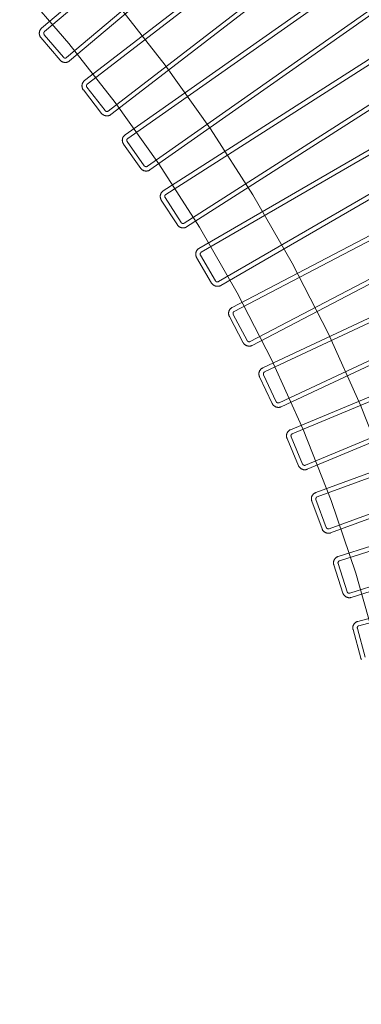
# Model space of a CAD drawing. Units: millimetres. Extents: x -1758 to 1758, y -1758 to 2329.
# Drawn here: x 942 to 1220, y 28 to 829 of the extents above; entities that cross this region are included whole.
import ezdxf

# ---------------------------------------------------------------- set-up
doc = ezdxf.new("R2010")
doc.units = ezdxf.units.MM
doc.linetypes.add('K5LT32777', pattern=[0])
doc.layers.get('0').update_dxf_attribs({"true_color": 0x5890e1})

# ---------------------------------------------------------------- blocks, each defined once
blk = doc.blocks.new('U104')
at = {"color": 33, "linetype": 'K5LT32777', "lineweight": 18, "true_color": 0xe18f57}
for points in [[(1334.31, 1136.83), (960.11, 821.97), (959.9, 821.78), (959.71, 821.59), (959.52, 821.39), (959.35, 821.18), (959.19, 820.96), (959.04, 820.74), (958.91, 820.51), (958.78, 820.28), (958.67, 820.04), (958.57, 819.8), (958.48, 819.55), (958.4, 819.3), (958.34, 819.05), (958.29, 818.8), (958.25, 818.54), (958.22, 818.28), (958.2, 818.02), (958.2, 817.76), (958.21, 817.5), (958.23, 817.24), (958.27, 816.98), (958.32, 816.73), (958.38, 816.47), (958.45, 816.22), (958.53, 815.97), (958.63, 815.72), (958.74, 815.48), (958.87, 815.24), (959, 815), (959.15, 814.77), (959.31, 814.55), (959.49, 814.33), (975.13, 795.91), (975.29, 795.73), (975.47, 795.56), (975.65, 795.39), (975.85, 795.23), (976.05, 795.09), (976.27, 794.95), (976.49, 794.82), (976.71, 794.7), (976.95, 794.59), (977.19, 794.49), (977.44, 794.4), (977.69, 794.33), (977.94, 794.26), (978.2, 794.2), (978.46, 794.16), (978.73, 794.13), (978.99, 794.1), (979.26, 794.09), (979.53, 794.1), (979.79, 794.11), (980.06, 794.14), (980.32, 794.17), (980.59, 794.23), (980.85, 794.29), (981.1, 794.37), (981.36, 794.46), (981.61, 794.56), (981.85, 794.68), (982.09, 794.81), (982.32, 794.96), (982.55, 795.12), (982.76, 795.29), (1356.96, 1110.15)], [(1336.65, 1134.05), (962.47, 819.21), (962.4, 819.15), (962.34, 819.09), (962.28, 819.02), (962.22, 818.95), (962.17, 818.88), (962.12, 818.81), (962.07, 818.73), (962.03, 818.65), (962, 818.57), (961.96, 818.49), (961.93, 818.41), (961.91, 818.33), (961.89, 818.24), (961.87, 818.16), (961.86, 818.07), (961.85, 817.99), (961.84, 817.9), (961.84, 817.81), (961.84, 817.73), (961.85, 817.64), (961.86, 817.55), (961.88, 817.47), (961.9, 817.38), (961.92, 817.3), (961.95, 817.22), (961.98, 817.13), (962.02, 817.05), (962.06, 816.97), (962.1, 816.9), (962.15, 816.82), (962.21, 816.74), (962.26, 816.67), (977.89, 798.27), (977.95, 798.21), (978.01, 798.14), (978.08, 798.08), (978.15, 798.02), (978.22, 797.97), (978.29, 797.92), (978.37, 797.87), (978.45, 797.83), (978.53, 797.8), (978.61, 797.76), (978.69, 797.73), (978.77, 797.71), (978.86, 797.69), (978.94, 797.67), (979.03, 797.66), (979.11, 797.65), (979.2, 797.64), (979.29, 797.64), (979.37, 797.65), (979.46, 797.65), (979.55, 797.66), (979.63, 797.68), (979.72, 797.7), (979.8, 797.72), (979.89, 797.75), (979.97, 797.78), (980.05, 797.82), (980.13, 797.86), (980.21, 797.91), (980.28, 797.96), (980.35, 798.01), (980.43, 798.07), (1354.6, 1112.9)]]:
    blk.add_lwpolyline(points, dxfattribs=at)
blk = doc.blocks.new('U105')
at = {"color": 33, "linetype": 'K5LT32777', "lineweight": 18, "true_color": 0xe18f57}
for points in [[(1382.63, 1077.54), (995.05, 779.31), (994.84, 779.13), (994.63, 778.95), (994.44, 778.75), (994.26, 778.55), (994.09, 778.34), (993.93, 778.13), (993.78, 777.91), (993.65, 777.68), (993.53, 777.45), (993.41, 777.21), (993.32, 776.97), (993.23, 776.72), (993.15, 776.47), (993.09, 776.22), (993.04, 775.96), (993, 775.71), (992.97, 775.45), (992.96, 775.19), (992.96, 774.93), (992.97, 774.67), (992.99, 774.41), (993.03, 774.15), (993.08, 773.89), (993.14, 773.63), (993.21, 773.38), (993.3, 773.13), (993.4, 772.88), (993.51, 772.64), (993.64, 772.4), (993.78, 772.16), (993.93, 771.93), (994.1, 771.71), (1008.92, 752.62), (1009.07, 752.43), (1009.24, 752.25), (1009.42, 752.07), (1009.61, 751.91), (1009.81, 751.75), (1010.01, 751.61), (1010.23, 751.47), (1010.45, 751.34), (1010.68, 751.22), (1010.91, 751.11), (1011.16, 751.01), (1011.4, 750.92), (1011.66, 750.85), (1011.91, 750.78), (1012.17, 750.72), (1012.43, 750.68), (1012.7, 750.65), (1012.96, 750.62), (1013.23, 750.61), (1013.5, 750.62), (1013.77, 750.63), (1014.03, 750.66), (1014.3, 750.7), (1014.56, 750.75), (1014.82, 750.82), (1015.08, 750.9), (1015.33, 750.99), (1015.58, 751.09), (1015.82, 751.22), (1016.06, 751.35), (1016.29, 751.5), (1016.52, 751.67), (1404.09, 1049.9)], [(1384.84, 1074.67), (997.29, 776.45), (997.22, 776.39), (997.15, 776.33), (997.09, 776.27), (997.03, 776.2), (996.97, 776.13), (996.92, 776.06), (996.87, 775.99), (996.83, 775.91), (996.79, 775.83), (996.75, 775.75), (996.72, 775.67), (996.69, 775.59), (996.66, 775.51), (996.64, 775.42), (996.62, 775.34), (996.61, 775.25), (996.6, 775.17), (996.6, 775.08), (996.6, 774.99), (996.6, 774.91), (996.61, 774.82), (996.62, 774.73), (996.64, 774.65), (996.66, 774.56), (996.68, 774.48), (996.71, 774.39), (996.74, 774.31), (996.78, 774.23), (996.82, 774.15), (996.87, 774.07), (996.92, 774), (996.97, 773.92), (1011.78, 754.86), (1011.83, 754.79), (1011.9, 754.72), (1011.96, 754.66), (1012.03, 754.6), (1012.1, 754.54), (1012.17, 754.49), (1012.24, 754.44), (1012.32, 754.39), (1012.4, 754.35), (1012.48, 754.32), (1012.56, 754.28), (1012.64, 754.26), (1012.72, 754.23), (1012.81, 754.21), (1012.89, 754.19), (1012.98, 754.18), (1013.06, 754.17), (1013.15, 754.17), (1013.24, 754.17), (1013.32, 754.17), (1013.41, 754.18), (1013.5, 754.19), (1013.58, 754.21), (1013.67, 754.23), (1013.75, 754.25), (1013.83, 754.28), (1013.92, 754.31), (1014, 754.35), (1014.08, 754.39), (1014.15, 754.44), (1014.23, 754.49), (1014.3, 754.54), (1401.86, 1052.76)]]:
    blk.add_lwpolyline(points, dxfattribs=at)
blk = doc.blocks.new('U106')
at = {"color": 33, "linetype": 'K5LT32777', "lineweight": 18, "true_color": 0xe18f57}
for points in [[(1428.31, 1016.21), (1028.1, 735.16), (1027.87, 735), (1027.66, 734.82), (1027.46, 734.64), (1027.27, 734.44), (1027.09, 734.24), (1026.93, 734.03), (1026.77, 733.82), (1026.63, 733.6), (1026.49, 733.37), (1026.37, 733.14), (1026.26, 732.9), (1026.16, 732.66), (1026.08, 732.41), (1026, 732.16), (1025.94, 731.91), (1025.89, 731.65), (1025.85, 731.4), (1025.83, 731.14), (1025.82, 730.88), (1025.82, 730.62), (1025.83, 730.35), (1025.85, 730.09), (1025.89, 729.83), (1025.94, 729.58), (1026, 729.32), (1026.08, 729.06), (1026.17, 728.81), (1026.27, 728.56), (1026.39, 728.32), (1026.51, 728.08), (1026.66, 727.84), (1026.81, 727.61), (1040.79, 707.9), (1040.93, 707.7), (1041.09, 707.51), (1041.26, 707.33), (1041.44, 707.16), (1041.64, 706.99), (1041.84, 706.83), (1042.04, 706.69), (1042.26, 706.55), (1042.48, 706.42), (1042.72, 706.3), (1042.95, 706.19), (1043.2, 706.09), (1043.44, 706), (1043.7, 705.93), (1043.95, 705.86), (1044.21, 705.8), (1044.48, 705.76), (1044.74, 705.72), (1045.01, 705.7), (1045.28, 705.69), (1045.54, 705.7), (1045.81, 705.71), (1046.08, 705.74), (1046.34, 705.78), (1046.61, 705.83), (1046.87, 705.9), (1047.12, 705.98), (1047.38, 706.08), (1047.63, 706.19), (1047.87, 706.32), (1048.11, 706.46), (1048.34, 706.61), (1448.55, 987.65)], [(1430.4, 1013.24), (1030.21, 732.21), (1030.14, 732.15), (1030.07, 732.1), (1030, 732.04), (1029.94, 731.97), (1029.88, 731.9), (1029.82, 731.84), (1029.77, 731.76), (1029.72, 731.69), (1029.68, 731.61), (1029.64, 731.54), (1029.6, 731.46), (1029.57, 731.38), (1029.54, 731.3), (1029.52, 731.21), (1029.5, 731.13), (1029.48, 731.04), (1029.47, 730.96), (1029.46, 730.87), (1029.45, 730.78), (1029.45, 730.7), (1029.46, 730.61), (1029.46, 730.52), (1029.48, 730.44), (1029.49, 730.35), (1029.51, 730.27), (1029.54, 730.18), (1029.57, 730.1), (1029.6, 730.01), (1029.64, 729.93), (1029.68, 729.85), (1029.73, 729.77), (1029.78, 729.7), (1043.74, 710.01), (1043.8, 709.93), (1043.85, 709.86), (1043.92, 709.8), (1043.98, 709.73), (1044.05, 709.67), (1044.12, 709.62), (1044.19, 709.57), (1044.26, 709.52), (1044.34, 709.48), (1044.41, 709.44), (1044.49, 709.4), (1044.57, 709.37), (1044.66, 709.34), (1044.74, 709.31), (1044.82, 709.29), (1044.91, 709.28), (1044.99, 709.26), (1045.08, 709.26), (1045.17, 709.25), (1045.25, 709.25), (1045.34, 709.26), (1045.43, 709.26), (1045.51, 709.28), (1045.6, 709.29), (1045.69, 709.31), (1045.77, 709.34), (1045.85, 709.37), (1045.94, 709.4), (1046.02, 709.44), (1046.1, 709.48), (1046.18, 709.53), (1046.25, 709.58), (1446.44, 990.61)]]:
    blk.add_lwpolyline(points, dxfattribs=at)
blk = doc.blocks.new('U107')
at = {"color": 33, "linetype": 'K5LT32777', "lineweight": 18, "true_color": 0xe18f57}
for points in [[(1471.28, 952.94), (1059.19, 689.62), (1058.96, 689.46), (1058.74, 689.29), (1058.53, 689.12), (1058.33, 688.93), (1058.14, 688.74), (1057.97, 688.54), (1057.8, 688.33), (1057.65, 688.12), (1057.5, 687.9), (1057.37, 687.67), (1057.25, 687.44), (1057.14, 687.2), (1057.05, 686.96), (1056.96, 686.71), (1056.89, 686.46), (1056.83, 686.21), (1056.78, 685.95), (1056.74, 685.69), (1056.72, 685.44), (1056.71, 685.17), (1056.71, 684.91), (1056.72, 684.65), (1056.75, 684.39), (1056.79, 684.13), (1056.84, 683.87), (1056.9, 683.61), (1056.98, 683.36), (1057.07, 683.11), (1057.18, 682.86), (1057.3, 682.61), (1057.43, 682.37), (1057.57, 682.13), (1070.67, 661.82), (1070.81, 661.62), (1070.96, 661.42), (1071.13, 661.24), (1071.3, 661.06), (1071.48, 660.88), (1071.68, 660.72), (1071.88, 660.56), (1072.09, 660.41), (1072.31, 660.28), (1072.53, 660.15), (1072.76, 660.03), (1073, 659.92), (1073.25, 659.82), (1073.5, 659.73), (1073.75, 659.65), (1074.01, 659.58), (1074.27, 659.53), (1074.53, 659.48), (1074.8, 659.45), (1075.06, 659.43), (1075.33, 659.42), (1075.6, 659.42), (1075.87, 659.44), (1076.13, 659.47), (1076.4, 659.51), (1076.66, 659.57), (1076.92, 659.64), (1077.18, 659.72), (1077.43, 659.82), (1077.68, 659.94), (1077.93, 660.06), (1078.16, 660.21), (1490.26, 923.53)], [(1473.24, 949.88), (1061.17, 686.58), (1061.09, 686.52), (1061.02, 686.47), (1060.95, 686.41), (1060.88, 686.35), (1060.82, 686.29), (1060.76, 686.22), (1060.71, 686.15), (1060.66, 686.08), (1060.61, 686), (1060.57, 685.93), (1060.53, 685.85), (1060.49, 685.77), (1060.46, 685.69), (1060.43, 685.61), (1060.41, 685.53), (1060.39, 685.44), (1060.37, 685.36), (1060.36, 685.27), (1060.35, 685.18), (1060.35, 685.1), (1060.35, 685.01), (1060.35, 684.92), (1060.36, 684.84), (1060.37, 684.75), (1060.39, 684.66), (1060.41, 684.58), (1060.43, 684.49), (1060.47, 684.41), (1060.5, 684.33), (1060.54, 684.24), (1060.58, 684.16), (1060.63, 684.08), (1073.72, 663.8), (1073.77, 663.73), (1073.82, 663.66), (1073.88, 663.59), (1073.94, 663.52), (1074.01, 663.46), (1074.08, 663.4), (1074.14, 663.34), (1074.22, 663.29), (1074.29, 663.25), (1074.37, 663.2), (1074.44, 663.16), (1074.52, 663.13), (1074.6, 663.1), (1074.69, 663.07), (1074.77, 663.04), (1074.85, 663.02), (1074.94, 663.01), (1075.02, 662.99), (1075.11, 662.99), (1075.2, 662.98), (1075.28, 662.98), (1075.37, 662.99), (1075.46, 663), (1075.54, 663.01), (1075.63, 663.03), (1075.72, 663.05), (1075.8, 663.07), (1075.88, 663.1), (1075.97, 663.14), (1076.05, 663.18), (1076.13, 663.22), (1076.21, 663.27), (1488.28, 926.57)]]:
    blk.add_lwpolyline(points, dxfattribs=at)
blk = doc.blocks.new('U108')
at = {"color": 33, "linetype": 'K5LT32777', "lineweight": 18, "true_color": 0xe18f57}
for points in [[(1511.45, 887.85), (1088.26, 642.76), (1088.02, 642.61), (1087.8, 642.46), (1087.58, 642.29), (1087.37, 642.11), (1087.18, 641.93), (1086.99, 641.74), (1086.82, 641.54), (1086.66, 641.33), (1086.5, 641.11), (1086.36, 640.89), (1086.23, 640.66), (1086.11, 640.43), (1086.01, 640.19), (1085.91, 639.95), (1085.83, 639.71), (1085.76, 639.46), (1085.7, 639.2), (1085.65, 638.95), (1085.61, 638.69), (1085.59, 638.43), (1085.58, 638.17), (1085.58, 637.91), (1085.6, 637.64), (1085.62, 637.38), (1085.66, 637.12), (1085.72, 636.86), (1085.78, 636.6), (1085.86, 636.35), (1085.96, 636.09), (1086.06, 635.84), (1086.18, 635.59), (1086.32, 635.35), (1098.52, 614.49), (1098.65, 614.28), (1098.8, 614.08), (1098.95, 613.88), (1099.11, 613.7), (1099.29, 613.52), (1099.48, 613.34), (1099.67, 613.18), (1099.87, 613.02), (1100.09, 612.87), (1100.31, 612.73), (1100.53, 612.6), (1100.77, 612.48), (1101.01, 612.37), (1101.25, 612.27), (1101.5, 612.19), (1101.76, 612.11), (1102.01, 612.04), (1102.27, 611.98), (1102.54, 611.94), (1102.8, 611.9), (1103.07, 611.88), (1103.34, 611.88), (1103.61, 611.88), (1103.87, 611.9), (1104.14, 611.93), (1104.41, 611.98), (1104.67, 612.03), (1104.93, 612.11), (1105.19, 612.2), (1105.44, 612.3), (1105.69, 612.42), (1105.94, 612.55), (1529.12, 857.64)], [(1513.27, 884.71), (1090.11, 639.63), (1090.03, 639.59), (1089.95, 639.53), (1089.88, 639.48), (1089.81, 639.42), (1089.75, 639.36), (1089.69, 639.3), (1089.63, 639.23), (1089.57, 639.16), (1089.52, 639.09), (1089.48, 639.01), (1089.43, 638.94), (1089.39, 638.86), (1089.36, 638.78), (1089.33, 638.7), (1089.3, 638.62), (1089.28, 638.54), (1089.26, 638.45), (1089.24, 638.37), (1089.23, 638.28), (1089.22, 638.19), (1089.22, 638.11), (1089.22, 638.02), (1089.22, 637.93), (1089.23, 637.85), (1089.24, 637.76), (1089.26, 637.67), (1089.28, 637.59), (1089.31, 637.5), (1089.34, 637.42), (1089.38, 637.33), (1089.42, 637.25), (1089.46, 637.17), (1101.65, 616.34), (1101.7, 616.26), (1101.75, 616.18), (1101.81, 616.11), (1101.86, 616.04), (1101.93, 615.98), (1101.99, 615.92), (1102.06, 615.86), (1102.13, 615.81), (1102.2, 615.75), (1102.27, 615.71), (1102.35, 615.66), (1102.42, 615.63), (1102.5, 615.59), (1102.59, 615.56), (1102.67, 615.53), (1102.75, 615.51), (1102.83, 615.49), (1102.92, 615.47), (1103.01, 615.46), (1103.09, 615.45), (1103.18, 615.45), (1103.27, 615.45), (1103.35, 615.45), (1103.44, 615.46), (1103.53, 615.48), (1103.61, 615.49), (1103.7, 615.52), (1103.78, 615.54), (1103.87, 615.57), (1103.95, 615.61), (1104.03, 615.65), (1104.11, 615.69), (1527.28, 860.77)]]:
    blk.add_lwpolyline(points, dxfattribs=at)
blk = doc.blocks.new('U109')
at = {"color": 33, "linetype": 'K5LT32777', "lineweight": 18, "true_color": 0xe18f57}
for points in [[(1548.74, 821.08), (1115.26, 594.68), (1115.02, 594.54), (1114.78, 594.4), (1114.56, 594.24), (1114.35, 594.07), (1114.14, 593.9), (1113.95, 593.71), (1113.77, 593.52), (1113.6, 593.32), (1113.43, 593.11), (1113.28, 592.9), (1113.14, 592.67), (1113.02, 592.45), (1112.9, 592.21), (1112.79, 591.98), (1112.7, 591.73), (1112.62, 591.49), (1112.54, 591.24), (1112.49, 590.98), (1112.44, 590.73), (1112.4, 590.47), (1112.38, 590.21), (1112.37, 589.95), (1112.38, 589.68), (1112.39, 589.42), (1112.42, 589.16), (1112.46, 588.9), (1112.52, 588.63), (1112.59, 588.38), (1112.67, 588.12), (1112.77, 587.86), (1112.88, 587.61), (1113, 587.36), (1124.28, 565.99), (1124.4, 565.77), (1124.54, 565.57), (1124.68, 565.36), (1124.84, 565.17), (1125, 564.98), (1125.18, 564.8), (1125.37, 564.63), (1125.57, 564.46), (1125.77, 564.3), (1125.99, 564.16), (1126.21, 564.02), (1126.44, 563.89), (1126.67, 563.77), (1126.91, 563.66), (1127.16, 563.56), (1127.41, 563.47), (1127.66, 563.39), (1127.92, 563.32), (1128.18, 563.26), (1128.44, 563.22), (1128.71, 563.19), (1128.98, 563.17), (1129.25, 563.16), (1129.51, 563.17), (1129.78, 563.19), (1130.05, 563.22), (1130.31, 563.27), (1130.58, 563.33), (1130.84, 563.41), (1131.1, 563.5), (1131.35, 563.6), (1131.6, 563.73), (1565.08, 790.13)], [(1550.42, 817.86), (1116.97, 591.48), (1116.89, 591.43), (1116.81, 591.38), (1116.74, 591.33), (1116.67, 591.27), (1116.6, 591.22), (1116.54, 591.15), (1116.48, 591.09), (1116.42, 591.02), (1116.36, 590.95), (1116.31, 590.88), (1116.27, 590.81), (1116.23, 590.73), (1116.19, 590.66), (1116.15, 590.58), (1116.12, 590.5), (1116.09, 590.41), (1116.07, 590.33), (1116.05, 590.25), (1116.03, 590.16), (1116.02, 590.08), (1116.01, 589.99), (1116.01, 589.9), (1116.01, 589.81), (1116.02, 589.73), (1116.03, 589.64), (1116.04, 589.55), (1116.06, 589.46), (1116.08, 589.38), (1116.11, 589.29), (1116.14, 589.21), (1116.18, 589.12), (1116.22, 589.04), (1127.49, 567.7), (1127.53, 567.62), (1127.58, 567.54), (1127.63, 567.47), (1127.69, 567.39), (1127.75, 567.33), (1127.81, 567.26), (1127.87, 567.2), (1127.94, 567.14), (1128.01, 567.09), (1128.08, 567.04), (1128.15, 566.99), (1128.23, 566.95), (1128.31, 566.91), (1128.39, 566.88), (1128.47, 566.85), (1128.55, 566.82), (1128.63, 566.8), (1128.72, 566.78), (1128.8, 566.76), (1128.89, 566.75), (1128.98, 566.74), (1129.06, 566.74), (1129.15, 566.74), (1129.24, 566.74), (1129.32, 566.75), (1129.41, 566.77), (1129.5, 566.79), (1129.58, 566.81), (1129.67, 566.84), (1129.75, 566.87), (1129.84, 566.9), (1129.92, 566.94), (1563.37, 793.33)]]:
    blk.add_lwpolyline(points, dxfattribs=at)
blk = doc.blocks.new('U110')
at = {"color": 33, "linetype": 'K5LT32777', "lineweight": 18, "true_color": 0xe18f57}
for points in [[(1583.08, 752.74), (1140.14, 545.47), (1139.89, 545.34), (1139.65, 545.2), (1139.42, 545.06), (1139.2, 544.9), (1138.99, 544.73), (1138.79, 544.56), (1138.6, 544.37), (1138.42, 544.18), (1138.25, 543.98), (1138.09, 543.77), (1137.94, 543.55), (1137.8, 543.33), (1137.67, 543.11), (1137.55, 542.87), (1137.45, 542.63), (1137.36, 542.39), (1137.28, 542.14), (1137.21, 541.89), (1137.15, 541.64), (1137.1, 541.38), (1137.07, 541.12), (1137.05, 540.86), (1137.04, 540.6), (1137.04, 540.34), (1137.06, 540.07), (1137.09, 539.81), (1137.14, 539.55), (1137.19, 539.28), (1137.26, 539.02), (1137.35, 538.76), (1137.45, 538.51), (1137.56, 538.25), (1147.9, 516.41), (1148.01, 516.19), (1148.13, 515.98), (1148.27, 515.77), (1148.42, 515.57), (1148.58, 515.37), (1148.75, 515.18), (1148.93, 515), (1149.12, 514.83), (1149.32, 514.66), (1149.52, 514.5), (1149.74, 514.36), (1149.96, 514.22), (1150.19, 514.08), (1150.42, 513.96), (1150.67, 513.85), (1150.91, 513.75), (1151.16, 513.66), (1151.42, 513.58), (1151.68, 513.52), (1151.94, 513.46), (1152.2, 513.42), (1152.47, 513.39), (1152.74, 513.37), (1153, 513.36), (1153.27, 513.37), (1153.54, 513.39), (1153.81, 513.43), (1154.07, 513.48), (1154.34, 513.54), (1154.6, 513.62), (1154.86, 513.72), (1155.11, 513.83), (1598.05, 721.11)], [(1584.62, 749.45), (1141.71, 542.19), (1141.62, 542.15), (1141.54, 542.1), (1141.47, 542.06), (1141.4, 542), (1141.33, 541.95), (1141.26, 541.89), (1141.2, 541.83), (1141.14, 541.76), (1141.08, 541.7), (1141.03, 541.63), (1140.98, 541.56), (1140.93, 541.48), (1140.89, 541.41), (1140.85, 541.33), (1140.81, 541.25), (1140.78, 541.17), (1140.76, 541.09), (1140.73, 541), (1140.71, 540.92), (1140.7, 540.83), (1140.69, 540.75), (1140.68, 540.66), (1140.68, 540.57), (1140.68, 540.49), (1140.68, 540.4), (1140.69, 540.31), (1140.71, 540.22), (1140.73, 540.13), (1140.75, 540.05), (1140.78, 539.96), (1140.81, 539.88), (1140.85, 539.79), (1151.17, 517.98), (1151.22, 517.89), (1151.26, 517.81), (1151.31, 517.74), (1151.36, 517.66), (1151.42, 517.59), (1151.48, 517.53), (1151.54, 517.46), (1151.6, 517.4), (1151.67, 517.35), (1151.74, 517.3), (1151.81, 517.25), (1151.89, 517.2), (1151.96, 517.16), (1152.04, 517.12), (1152.12, 517.08), (1152.2, 517.05), (1152.28, 517.03), (1152.37, 517), (1152.45, 516.98), (1152.54, 516.97), (1152.62, 516.96), (1152.71, 516.95), (1152.8, 516.95), (1152.88, 516.95), (1152.97, 516.95), (1153.06, 516.96), (1153.15, 516.98), (1153.23, 517), (1153.32, 517.02), (1153.41, 517.05), (1153.49, 517.08), (1153.57, 517.12), (1596.49, 724.38)]]:
    blk.add_lwpolyline(points, dxfattribs=at)
blk = doc.blocks.new('U111')
at = {"color": 33, "linetype": 'K5LT32777', "lineweight": 18, "true_color": 0xe18f57}
for points in [[(1614.4, 682.97), (1162.85, 495.21), (1162.59, 495.1), (1162.35, 494.97), (1162.11, 494.84), (1161.88, 494.69), (1161.67, 494.53), (1161.46, 494.36), (1161.26, 494.19), (1161.07, 494), (1160.89, 493.81), (1160.72, 493.61), (1160.56, 493.4), (1160.42, 493.19), (1160.28, 492.96), (1160.15, 492.74), (1160.04, 492.5), (1159.93, 492.26), (1159.84, 492.02), (1159.76, 491.77), (1159.69, 491.52), (1159.63, 491.27), (1159.59, 491.01), (1159.56, 490.75), (1159.54, 490.49), (1159.53, 490.23), (1159.54, 489.96), (1159.56, 489.7), (1159.59, 489.43), (1159.63, 489.17), (1159.69, 488.9), (1159.77, 488.64), (1159.85, 488.38), (1159.96, 488.12), (1169.33, 465.85), (1169.43, 465.62), (1169.55, 465.4), (1169.68, 465.19), (1169.81, 464.98), (1169.97, 464.78), (1170.13, 464.58), (1170.3, 464.4), (1170.48, 464.21), (1170.67, 464.04), (1170.87, 463.87), (1171.08, 463.71), (1171.3, 463.57), (1171.52, 463.42), (1171.75, 463.29), (1171.98, 463.17), (1172.23, 463.06), (1172.47, 462.96), (1172.72, 462.87), (1172.98, 462.79), (1173.24, 462.72), (1173.5, 462.67), (1173.77, 462.63), (1174.03, 462.6), (1174.3, 462.58), (1174.57, 462.58), (1174.84, 462.59), (1175.11, 462.61), (1175.37, 462.65), (1175.64, 462.7), (1175.91, 462.77), (1176.17, 462.86), (1176.43, 462.96), (1627.99, 650.72)], [(1615.8, 679.62), (1164.27, 491.87), (1164.19, 491.84), (1164.1, 491.79), (1164.03, 491.75), (1163.95, 491.7), (1163.88, 491.65), (1163.81, 491.59), (1163.74, 491.53), (1163.68, 491.47), (1163.62, 491.41), (1163.57, 491.34), (1163.51, 491.27), (1163.46, 491.2), (1163.42, 491.13), (1163.38, 491.05), (1163.34, 490.97), (1163.3, 490.89), (1163.27, 490.81), (1163.25, 490.73), (1163.22, 490.65), (1163.2, 490.56), (1163.19, 490.48), (1163.18, 490.39), (1163.17, 490.3), (1163.17, 490.21), (1163.17, 490.13), (1163.18, 490.04), (1163.19, 489.95), (1163.2, 489.86), (1163.22, 489.77), (1163.24, 489.69), (1163.27, 489.6), (1163.31, 489.51), (1172.67, 467.27), (1172.71, 467.19), (1172.75, 467.1), (1172.8, 467.03), (1172.85, 466.95), (1172.9, 466.88), (1172.96, 466.81), (1173.01, 466.74), (1173.08, 466.68), (1173.14, 466.62), (1173.21, 466.56), (1173.28, 466.51), (1173.35, 466.46), (1173.42, 466.42), (1173.5, 466.38), (1173.58, 466.34), (1173.66, 466.3), (1173.74, 466.27), (1173.82, 466.24), (1173.9, 466.22), (1173.99, 466.2), (1174.07, 466.19), (1174.16, 466.18), (1174.25, 466.17), (1174.34, 466.17), (1174.42, 466.17), (1174.51, 466.18), (1174.6, 466.19), (1174.69, 466.2), (1174.77, 466.22), (1174.86, 466.25), (1174.95, 466.27), (1175.03, 466.31), (1626.56, 654.06)]]:
    blk.add_lwpolyline(points, dxfattribs=at)
blk = doc.blocks.new('U112')
at = {"color": 33, "linetype": 'K5LT32777', "lineweight": 18, "true_color": 0xe18f57}
for points in [[(1642.66, 611.9), (1183.34, 444.02), (1183.08, 443.92), (1182.83, 443.8), (1182.59, 443.67), (1182.36, 443.54), (1182.13, 443.39), (1181.92, 443.23), (1181.71, 443.06), (1181.51, 442.89), (1181.33, 442.7), (1181.15, 442.51), (1180.98, 442.31), (1180.82, 442.1), (1180.68, 441.88), (1180.54, 441.66), (1180.42, 441.43), (1180.3, 441.2), (1180.2, 440.96), (1180.11, 440.72), (1180.03, 440.47), (1179.96, 440.22), (1179.9, 439.96), (1179.86, 439.71), (1179.83, 439.44), (1179.81, 439.18), (1179.81, 438.92), (1179.81, 438.65), (1179.83, 438.39), (1179.87, 438.12), (1179.92, 437.85), (1179.98, 437.59), (1180.05, 437.32), (1180.14, 437.06), (1188.54, 414.4), (1188.63, 414.17), (1188.74, 413.95), (1188.85, 413.73), (1188.98, 413.51), (1189.13, 413.3), (1189.28, 413.1), (1189.44, 412.91), (1189.62, 412.72), (1189.8, 412.53), (1189.99, 412.36), (1190.19, 412.19), (1190.4, 412.03), (1190.62, 411.88), (1190.84, 411.74), (1191.07, 411.61), (1191.31, 411.49), (1191.55, 411.38), (1191.8, 411.28), (1192.05, 411.19), (1192.31, 411.11), (1192.57, 411.04), (1192.83, 410.99), (1193.09, 410.95), (1193.36, 410.92), (1193.63, 410.9), (1193.9, 410.9), (1194.17, 410.91), (1194.44, 410.94), (1194.7, 410.98), (1194.97, 411.04), (1195.24, 411.11), (1195.5, 411.2), (1654.82, 579.08)], [(1643.91, 608.49), (1184.62, 440.62), (1184.53, 440.59), (1184.45, 440.55), (1184.37, 440.51), (1184.29, 440.46), (1184.22, 440.41), (1184.15, 440.36), (1184.08, 440.3), (1184.01, 440.25), (1183.95, 440.18), (1183.89, 440.12), (1183.83, 440.05), (1183.78, 439.98), (1183.73, 439.91), (1183.69, 439.84), (1183.65, 439.76), (1183.61, 439.68), (1183.57, 439.6), (1183.54, 439.52), (1183.52, 439.44), (1183.49, 439.36), (1183.48, 439.27), (1183.46, 439.19), (1183.45, 439.1), (1183.44, 439.01), (1183.44, 438.92), (1183.44, 438.83), (1183.45, 438.75), (1183.46, 438.66), (1183.48, 438.57), (1183.5, 438.48), (1183.52, 438.39), (1183.55, 438.31), (1191.94, 415.67), (1191.97, 415.59), (1192.01, 415.5), (1192.05, 415.42), (1192.1, 415.35), (1192.15, 415.27), (1192.2, 415.2), (1192.26, 415.13), (1192.32, 415.07), (1192.38, 415), (1192.44, 414.95), (1192.51, 414.89), (1192.58, 414.84), (1192.65, 414.79), (1192.73, 414.74), (1192.8, 414.7), (1192.88, 414.66), (1192.96, 414.63), (1193.04, 414.6), (1193.12, 414.57), (1193.21, 414.55), (1193.29, 414.53), (1193.38, 414.52), (1193.46, 414.51), (1193.55, 414.5), (1193.64, 414.5), (1193.73, 414.5), (1193.82, 414.51), (1193.9, 414.52), (1193.99, 414.53), (1194.08, 414.55), (1194.17, 414.58), (1194.25, 414.61), (1653.55, 582.48)]]:
    blk.add_lwpolyline(points, dxfattribs=at)
blk = doc.blocks.new('U113')
at = {"color": 33, "linetype": 'K5LT32777', "lineweight": 18, "true_color": 0xe18f57}
for points in [[(1667.79, 539.67), (1201.58, 391.98), (1201.32, 391.89), (1201.06, 391.78), (1200.82, 391.67), (1200.58, 391.54), (1200.35, 391.4), (1200.12, 391.26), (1199.91, 391.1), (1199.71, 390.93), (1199.51, 390.75), (1199.33, 390.57), (1199.15, 390.37), (1198.98, 390.17), (1198.83, 389.96), (1198.68, 389.75), (1198.55, 389.52), (1198.42, 389.3), (1198.31, 389.06), (1198.21, 388.82), (1198.12, 388.58), (1198.04, 388.33), (1197.97, 388.08), (1197.92, 387.82), (1197.87, 387.56), (1197.84, 387.3), (1197.83, 387.04), (1197.82, 386.77), (1197.83, 386.5), (1197.86, 386.24), (1197.89, 385.97), (1197.94, 385.7), (1198.01, 385.43), (1198.08, 385.16), (1205.48, 362.16), (1205.57, 361.93), (1205.66, 361.7), (1205.77, 361.48), (1205.89, 361.26), (1206.02, 361.04), (1206.17, 360.83), (1206.32, 360.63), (1206.49, 360.43), (1206.66, 360.24), (1206.85, 360.06), (1207.04, 359.88), (1207.24, 359.72), (1207.45, 359.56), (1207.67, 359.41), (1207.89, 359.26), (1208.12, 359.13), (1208.36, 359.01), (1208.6, 358.9), (1208.85, 358.8), (1209.1, 358.71), (1209.36, 358.63), (1209.62, 358.57), (1209.88, 358.51), (1210.15, 358.47), (1210.41, 358.44), (1210.68, 358.43), (1210.95, 358.43), (1211.22, 358.45), (1211.49, 358.48), (1211.76, 358.52), (1212.03, 358.58), (1212.3, 358.66), (1678.5, 506.35)], [(1668.88, 536.21), (1202.71, 388.53), (1202.62, 388.5), (1202.54, 388.46), (1202.46, 388.43), (1202.38, 388.38), (1202.3, 388.34), (1202.23, 388.29), (1202.16, 388.24), (1202.09, 388.18), (1202.02, 388.12), (1201.96, 388.06), (1201.9, 388), (1201.85, 387.93), (1201.8, 387.86), (1201.75, 387.79), (1201.7, 387.71), (1201.66, 387.64), (1201.62, 387.56), (1201.59, 387.48), (1201.56, 387.4), (1201.53, 387.31), (1201.51, 387.23), (1201.49, 387.15), (1201.48, 387.06), (1201.47, 386.97), (1201.46, 386.88), (1201.46, 386.8), (1201.46, 386.71), (1201.47, 386.62), (1201.48, 386.53), (1201.5, 386.44), (1201.52, 386.35), (1201.54, 386.26), (1208.94, 363.29), (1208.97, 363.2), (1209, 363.11), (1209.04, 363.03), (1209.08, 362.95), (1209.13, 362.88), (1209.18, 362.8), (1209.23, 362.73), (1209.29, 362.66), (1209.35, 362.6), (1209.41, 362.54), (1209.47, 362.48), (1209.54, 362.42), (1209.61, 362.37), (1209.68, 362.32), (1209.76, 362.28), (1209.83, 362.24), (1209.91, 362.2), (1209.99, 362.17), (1210.07, 362.13), (1210.15, 362.11), (1210.24, 362.09), (1210.32, 362.07), (1210.41, 362.05), (1210.5, 362.04), (1210.58, 362.04), (1210.67, 362.04), (1210.76, 362.04), (1210.85, 362.05), (1210.94, 362.06), (1211.03, 362.08), (1211.12, 362.1), (1211.2, 362.12), (1677.38, 509.8)]]:
    blk.add_lwpolyline(points, dxfattribs=at)
blk = doc.blocks.new('U114')
at = {"color": 33, "linetype": 'K5LT32777', "lineweight": 18, "true_color": 0xe18f57}
for points in [[(1689.74, 466.41), (1217.54, 339.19), (1217.27, 339.11), (1217.01, 339.02), (1216.76, 338.92), (1216.51, 338.8), (1216.28, 338.67), (1216.05, 338.53), (1215.83, 338.39), (1215.62, 338.23), (1215.41, 338.06), (1215.22, 337.88), (1215.04, 337.7), (1214.86, 337.5), (1214.7, 337.3), (1214.54, 337.09), (1214.4, 336.87), (1214.26, 336.65), (1214.14, 336.42), (1214.03, 336.19), (1213.93, 335.95), (1213.84, 335.7), (1213.76, 335.45), (1213.69, 335.2), (1213.64, 334.94), (1213.6, 334.68), (1213.57, 334.42), (1213.55, 334.15), (1213.55, 333.89), (1213.56, 333.62), (1213.59, 333.35), (1213.63, 333.08), (1213.68, 332.81), (1213.75, 332.54), (1220.13, 309.23), (1220.21, 309), (1220.29, 308.76), (1220.39, 308.54), (1220.5, 308.31)], [(1690.68, 462.9), (1218.51, 335.7), (1218.42, 335.67), (1218.34, 335.64), (1218.25, 335.61), (1218.17, 335.57), (1218.09, 335.52), (1218.02, 335.48), (1217.95, 335.43), (1217.88, 335.38), (1217.81, 335.32), (1217.74, 335.26), (1217.68, 335.2), (1217.62, 335.13), (1217.57, 335.07), (1217.52, 335), (1217.47, 334.93), (1217.43, 334.85), (1217.38, 334.78), (1217.35, 334.7), (1217.31, 334.62), (1217.28, 334.54), (1217.26, 334.45), (1217.23, 334.37), (1217.22, 334.28), (1217.2, 334.2), (1217.19, 334.11), (1217.19, 334.02), (1217.19, 333.93), (1217.19, 333.84), (1217.2, 333.75), (1217.21, 333.66), (1217.23, 333.57), (1217.25, 333.48), (1223.63, 310.21)]]:
    blk.add_lwpolyline(points, dxfattribs=at)

msp = doc.modelspace()

# ---------------------------------------------------------------- linework, layer by layer
at = {"color": 33, "linetype": 'K5LT32777', "lineweight": 18, "true_color": 0xe18f57}
for points in [[(1273.19, 0), (1271.54, 65.46), (1266.61, 130.07), (1258.51, 193.75), (1247.3, 256.41), (1233.07, 317.98), (1215.9, 378.38), (1195.87, 437.52), (1173.05, 495.32), (1147.54, 551.71), (1119.4, 606.6), (1088.72, 659.92), (1055.59, 711.58), (1020.07, 761.5), (982.26, 809.61), (942.22, 855.82)], [(1324.04, 0), (1322.32, 68.08), (1317.2, 135.27), (1308.77, 201.49), (1297.11, 266.65), (1282.32, 330.68), (1264.46, 393.49), (1243.62, 454.99), (1219.9, 515.1), (1193.36, 573.74), (1164.1, 630.83), (1132.2, 686.27), (1097.74, 740), (1060.81, 791.91), (1021.48, 841.94)]]:
    msp.add_lwpolyline(points, dxfattribs=at)

# ---------------------------------------------------------------- block references
for name in ['U104', 'U105', 'U106', 'U107', 'U108', 'U109', 'U110', 'U111', 'U112', 'U113', 'U114']:
    msp.add_blockref(name, (0, 0))

doc.saveas('drawing.dxf')
